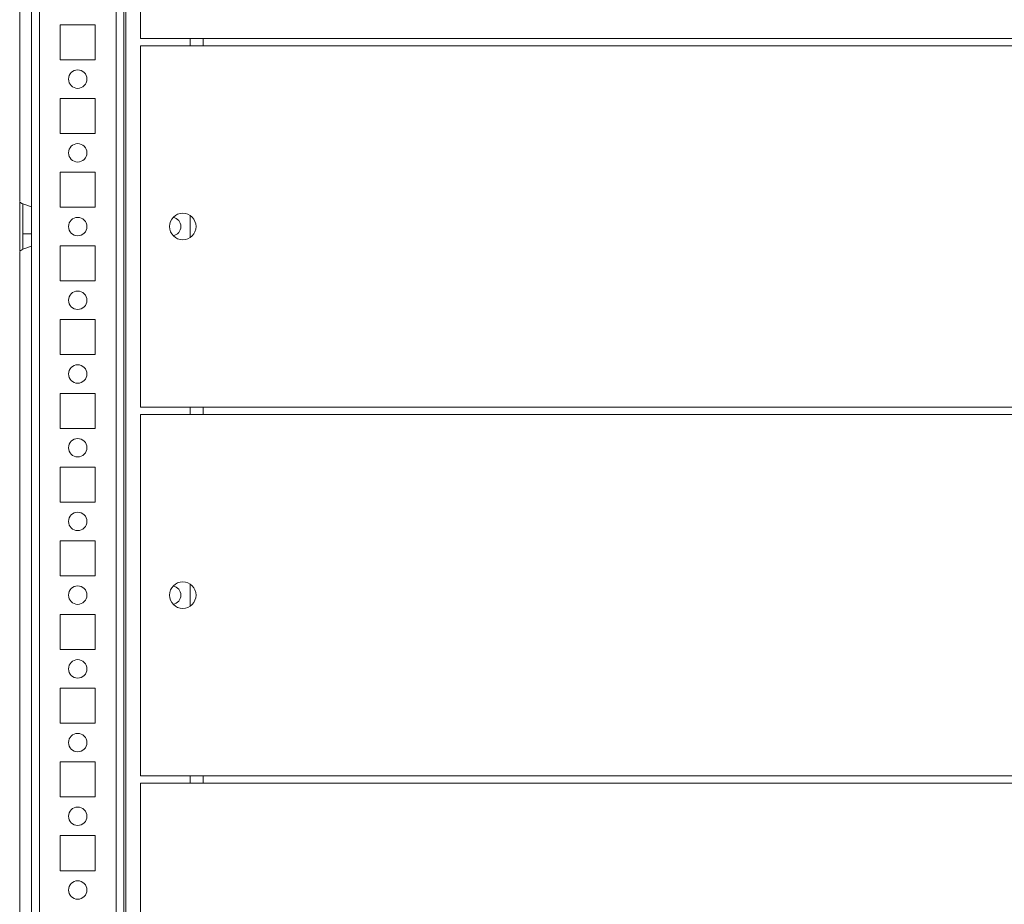
# Model space of a CAD drawing. Units: millimetres. Extents: x -3786 to 4614, y -3385 to 2555.
# Drawn here: x -3219 to -2952, y 1679 to 1919 of the extents above; entities that cross this region are included whole.
import ezdxf

# ---------------------------------------------------------------- set-up
doc = ezdxf.new("R2010")
doc.units = ezdxf.units.MM
doc.header["$LTSCALE"] = 5

msp = doc.modelspace()

# ---------------------------------------------------------------- linework, layer by layer
at = {"color": 8, "linetype": 'Continuous', "lineweight": 18}
for p, q in [((-3215.78, 2215.35), (-3215.78, 1511.15)), ((-3190.18, 2187.69), (-3190.18, 1509.75)), ((-3213.68, 2163.25), (-3213.68, 1513.25)), ((-3192.88, 2163.25), (-3192.88, 1513.25)), ((-3169.28, 1913.51), (-3169.28, 1912.99)), ((-3169.28, 1812.99), (-3169.28, 1813.51)), ((-3169.28, 1713.51), (-3169.28, 1712.99))]:
    msp.add_line(p, q, dxfattribs=at)
at = {"color": 7, "linetype": 'Continuous', "lineweight": 18}
for p, q in [((-3190.78, 1511.24), (-3190.78, 2163.25)), ((-3219.02, 1870.02), (-3219.02, 2146.49)), ((-3186.28, 2012.25), (-3186.28, 1914.25)), ((-3198.53, 1918), (-3208.03, 1918)), ((-3208.03, 1918), (-3208.03, 1908.5)), ((-3198.53, 1908.5), (-3198.53, 1918)), ((-3186.28, 1914.25), (-3169.28, 1914.25)), ((-3172.78, 1914.25), (-3172.78, 1912.25)), ((-2459.28, 1914.25), (-3169.28, 1914.25)), ((-3169.28, 1914.25), (-3169.28, 1912.25)), ((-3169.28, 1914.25), (-3169.28, 1912.25)), ((-3169.28, 1914.25), (-3169.28, 1912.99)), ((-3169.28, 1912.25), (-3169.28, 1913.51)), ((-3169.28, 1913.51), (-3169.28, 1913.51)), ((-3169.28, 1912.99), (-3169.28, 1912.25)), ((-3169.28, 1912.99), (-3169.28, 1912.99)), ((-3186.28, 1912.25), (-3186.28, 1814.25)), ((-3186.28, 1912.25), (-3169.28, 1912.25)), ((-2459.28, 1912.25), (-3169.28, 1912.25)), ((-3208.03, 1908.5), (-3198.53, 1908.5)), ((-3198.53, 1898), (-3208.03, 1898)), ((-3208.03, 1898), (-3208.03, 1888.5)), ((-3198.53, 1888.5), (-3198.53, 1898)), ((-3208.03, 1888.5), (-3198.53, 1888.5)), ((-3198.53, 1878), (-3208.03, 1878)), ((-3208.03, 1878), (-3208.03, 1868.5)), ((-3198.53, 1868.5), (-3198.53, 1878)), ((-3215.78, 1868.56), (-3218.15, 1869.42)), ((-3208.03, 1868.5), (-3198.53, 1868.5)), ((-3215.78, 1865.08), (-3215.78, 1865.75)), ((-3172.78, 1866.24), (-3172.78, 1860.26)), ((-3218.16, 1861.25), (-3215.78, 1861.25)), ((-3215.78, 1858.61), (-3215.78, 1861.25)), ((-3219.02, 1580.02), (-3219.02, 1856.49)), ((-3218.15, 1857.08), (-3215.78, 1857.94)), ((-3198.53, 1858), (-3208.03, 1858)), ((-3208.03, 1858), (-3208.03, 1848.5)), ((-3198.53, 1848.5), (-3198.53, 1858)), ((-3208.03, 1848.5), (-3198.53, 1848.5)), ((-3198.53, 1838), (-3208.03, 1838)), ((-3208.03, 1838), (-3208.03, 1828.5)), ((-3198.53, 1828.5), (-3198.53, 1838)), ((-3208.03, 1828.5), (-3198.53, 1828.5)), ((-3198.53, 1818), (-3208.03, 1818)), ((-3208.03, 1818), (-3208.03, 1808.5)), ((-3198.53, 1808.5), (-3198.53, 1818)), ((-3186.28, 1814.25), (-3169.28, 1814.25)), ((-3172.78, 1814.25), (-3172.78, 1812.25)), ((-3169.28, 1814.25), (-3169.28, 1812.25)), ((-3169.28, 1814.25), (-3169.28, 1812.99)), ((-2459.28, 1814.25), (-3169.28, 1814.25)), ((-3169.28, 1814.25), (-3169.28, 1813.25)), ((-3186.28, 1812.25), (-3186.28, 1714.25)), ((-3186.28, 1812.25), (-3169.28, 1812.25)), ((-3169.28, 1812.25), (-3169.28, 1813.51)), ((-3169.28, 1813.51), (-3169.28, 1813.51)), ((-3169.28, 1812.99), (-3169.28, 1812.99)), ((-3169.28, 1812.93), (-3169.28, 1812.25)), ((-2459.28, 1812.25), (-3169.28, 1812.25)), ((-3208.03, 1808.5), (-3198.53, 1808.5)), ((-3198.53, 1798), (-3208.03, 1798)), ((-3208.03, 1798), (-3208.03, 1788.5)), ((-3198.53, 1788.5), (-3198.53, 1798)), ((-3208.03, 1788.5), (-3198.53, 1788.5)), ((-3198.53, 1778), (-3208.03, 1778)), ((-3208.03, 1778), (-3208.03, 1768.5)), ((-3198.53, 1768.5), (-3198.53, 1778)), ((-3208.03, 1768.5), (-3198.53, 1768.5)), ((-3172.78, 1766.24), (-3172.78, 1760.26)), ((-3198.53, 1758), (-3208.03, 1758)), ((-3208.03, 1758), (-3208.03, 1748.5)), ((-3198.53, 1748.5), (-3198.53, 1758)), ((-3208.03, 1748.5), (-3198.53, 1748.5)), ((-3198.53, 1738), (-3208.03, 1738)), ((-3208.03, 1738), (-3208.03, 1728.5)), ((-3198.53, 1728.5), (-3198.53, 1738)), ((-3208.03, 1728.5), (-3198.53, 1728.5)), ((-3198.53, 1718), (-3208.03, 1718)), ((-3208.03, 1718), (-3208.03, 1708.5)), ((-3198.53, 1708.5), (-3198.53, 1718)), ((-3186.28, 1714.25), (-3169.28, 1714.25)), ((-3186.28, 1712.25), (-3186.28, 1614.25)), ((-3186.28, 1712.25), (-3169.28, 1712.25)), ((-3172.78, 1714.25), (-3172.78, 1712.25)), ((-2459.28, 1714.25), (-3169.28, 1714.25)), ((-3169.28, 1714.25), (-3169.28, 1712.25)), ((-3169.28, 1714.25), (-3169.28, 1713.51)), ((-3169.28, 1714.25), (-3169.28, 1712.25)), ((-3169.28, 1714.25), (-3169.28, 1712.99)), ((-3169.28, 1712.25), (-3169.28, 1713.51)), ((-3169.28, 1713.51), (-3169.28, 1713.51)), ((-3169.28, 1712.99), (-3169.28, 1712.25)), ((-3169.28, 1712.99), (-3169.28, 1712.99)), ((-2459.28, 1712.25), (-3169.28, 1712.25)), ((-3208.03, 1708.5), (-3198.53, 1708.5)), ((-3198.53, 1698), (-3208.03, 1698)), ((-3208.03, 1698), (-3208.03, 1688.5)), ((-3198.53, 1688.5), (-3198.53, 1698)), ((-3208.03, 1688.5), (-3198.53, 1688.5))]:
    msp.add_line(p, q, dxfattribs=at)
at = {"color": 8, "linetype": 'Continuous', "lineweight": 18, "flags": 128}
msp.add_lwpolyline([(-3218.15, 1857.08), (-3218.15, 1857.26), (-3218.15, 1857.79), (-3218.15, 1858.63), (-3218.15, 1859.74), (-3218.15, 1861.06), (-3218.15, 1862.5), (-3218.15, 1863.99), (-3218.15, 1865.44), (-3218.15, 1866.75), (-3218.15, 1867.87), (-3218.15, 1868.71), (-3218.15, 1869.24), (-3218.15, 1869.42)], dxfattribs=at)
at = {"color": 7, "linetype": 'Continuous', "lineweight": 18, "flags": 128}
for points in [[(-3215.78, 1867.89), (-3215.78, 1868.38), (-3215.78, 1868.56), (-3215.78, 1868.38), (-3215.78, 1867.85), (-3215.78, 1867), (-3215.78, 1865.9), (-3215.78, 1864.62), (-3215.78, 1863.25), (-3215.78, 1861.87), (-3215.78, 1860.59), (-3215.78, 1859.5), (-3215.78, 1858.65), (-3215.78, 1858.12), (-3215.78, 1857.94), (-3215.78, 1857.94)], [(-3215.78, 1865.75), (-3215.78, 1865.56), (-3215.78, 1865.02), (-3215.78, 1864.21), (-3215.78, 1863.25), (-3215.78, 1862.29), (-3215.78, 1861.48), (-3215.78, 1860.94), (-3215.78, 1860.75), (-3215.78, 1860.94), (-3215.78, 1861.42)], [(-3200.78, 1863.22), (-3200.78, 1863.25), (-3200.78, 1863.28)]]:
    msp.add_lwpolyline(points, dxfattribs=at)
at = {"color": 7, "linetype": 'Continuous', "lineweight": 18}
for centre, radius in [((-3203.28, 1903.25), 2.5), ((-3203.28, 1883.25), 2.5), ((-3203.28, 1863.25), 2.5), ((-3174.78, 1863.25), 3.6), ((-3203.28, 1843.25), 2.5), ((-3203.28, 1823.25), 2.5), ((-3203.28, 1803.25), 2.5), ((-3203.28, 1783.25), 2.5), ((-3203.28, 1763.25), 2.5), ((-3174.78, 1763.25), 3.6), ((-3203.28, 1743.25), 2.5), ((-3203.28, 1723.25), 2.5), ((-3203.28, 1703.25), 2.5), ((-3203.28, 1683.25), 2.5)]:
    msp.add_circle(centre, radius, dxfattribs=at)
for centre, start, end in [((-3203.28, 1903.25), 270, 90), ((-3203.28, 1883.25), 270, 90), ((-3203.28, 1863.25), 270, 90), ((-3177.78, 1863.25), 278.7817, 81.2183), ((-3177.78, 1863.25), 278.7819, 81.2181), ((-3203.28, 1843.25), 270, 90), ((-3203.28, 1823.25), 270, 90), ((-3203.28, 1803.25), 270, 90), ((-3203.28, 1783.25), 270, 90), ((-3203.28, 1763.25), 270, 90), ((-3177.78, 1763.25), 278.7817, 81.2183), ((-3177.78, 1763.25), 278.7819, 81.2181), ((-3203.28, 1743.25), 270, 90), ((-3203.28, 1723.25), 270, 90), ((-3203.28, 1703.25), 270, 90), ((-3203.28, 1683.25), 270, 90)]:
    msp.add_arc(centre, 2.5, start, end, dxfattribs=at)
for points, knots in [([(-3219.02, 1856.66), (-3219.02, 1856.65), (-3219.02, 1856.63), (-3219.02, 1857.45), (-3219.02, 1858.91), (-3219.02, 1860.9), (-3219.02, 1863.15), (-3219.02, 1865.4), (-3219.02, 1867.42), (-3219.02, 1868.95), (-3219.02, 1869.83), (-3219.02, 1869.84), (-3219.02, 1869.85)], [0, 0, 0, 0, 0.065714, 0.173096, 0.280478, 0.38786, 0.495241, 0.602623, 0.710004, 0.817386, 0.924768, 1, 1, 1, 1]), ([(-3218.15, 1869.44), (-3218.34, 1869.51), (-3218.64, 1869.62), (-3218.88, 1869.83), (-3218.96, 1869.91)], [0, 0, 0, 0, 0.624044, 1, 1, 1, 1]), ([(-3218.16, 1861.05), (-3218.16, 1861.05), (-3218.16, 1861.05), (-3218.16, 1861.05), (-3218.16, 1861.05), (-3218.16, 1861.05), (-3218.16, 1861.05), (-3218.16, 1861.06), (-3218.16, 1861.21), (-3218.16, 1861.71), (-3218.16, 1862.19), (-3218.16, 1862.43)], [0, 0, 0, 0, 0.000029, 0.000365, 0.000912, 0.002156, 0.006699, 0.048623, 0.374728, 0.694123, 1, 1, 1, 1]), ([(-3218.95, 1856.59), (-3218.88, 1856.66), (-3218.65, 1856.89), (-3218.34, 1857), (-3218.12, 1857.07)], [0, 0, 0, 0, 0.295287, 1, 1, 1, 1])]:
    msp.add_open_spline(points, degree=3, knots=knots, dxfattribs=at)

doc.saveas('drawing.dxf')
